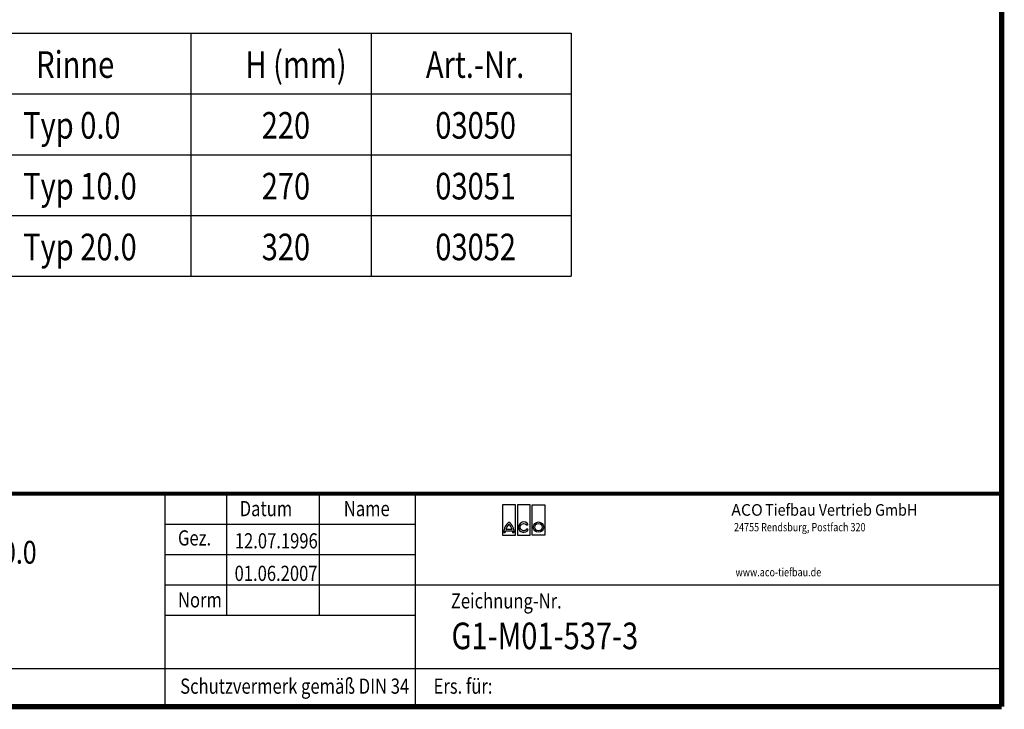
# Model space of a CAD drawing. Extents: x 126 to 2077, y 26 to 2964.
# Drawn here: x 782 to 2077, y 26 to 934 of the extents above; entities that cross this region are included whole.
import ezdxf

# ---------------------------------------------------------------- set-up
doc = ezdxf.new("R2010")
doc.units = 0
doc.header["$LTSCALE"] = 10
doc.header["$MEASUREMENT"] = 0
doc.linetypes.add('AUSGEZOGEN', pattern=[0])
for name, color, linetype in [('AM_BOR', 7, 'CONTINUOUS'), ('DUENN', 4, 'AUSGEZOGEN'), ('DUENN-18', 94, 'CONTINUOUS'), ('KOPF', 12, 'AUSGEZOGEN'), ('TEXT25', 3, 'CONTINUOUS'), ('TEXT35', 4, 'CONTINUOUS')]:
    doc.layers.add(name, color=color, linetype=linetype)
doc.styles.add('TEXT20', font='isocp3.shx', dxfattribs={"width": 0.8, "height": 2})
doc.styles.add('TEXT25', font='isocp3.shx', dxfattribs={"width": 0.8, "height": 2.5})
doc.styles.add('TEXT35', font='isocp3.shx', dxfattribs={"width": 0.8, "height": 3.5})
doc.styles.add('TEXT50', font='isocp3.shx', dxfattribs={"width": 0.8, "height": 5})

# ---------------------------------------------------------------- blocks, each defined once
blk = doc.blocks.new('RA_A4_AM')
at = {"layer": 'KOPF', "const_width": 0.7}
blk.add_lwpolyline([(207.31, 3), (13, 3), (13, 44), (13, 296), (207.3, 296), (207.3, 44), (207.3, 3)], dxfattribs=at)
blk = doc.blocks.new('SF_WEB')
at = {"layer": 'KOPF'}
for p, q in [((-109.97, 28.02), (-109.97, 0.02)), ((-101.87, 28.02), (-101.87, 12.02)), ((-89.7, 28.02), (-89.7, 12.02)), ((-77.09, 28.02), (-77.09, 0.02)), ((-109.97, 24.02), (-77.09, 24.02)), ((-109.97, 20.02), (-77.09, 20.02)), ((-109.99, 16.02), (0, 16.02)), ((-109.97, 16.02), (-77.09, 16.02)), ((-109.97, 12.02), (-77.09, 12.02)), ((-109.97, 12.02), (-77.09, 12.02)), ((-193.99, 5.02), (0, 5.02))]:
    blk.add_line(p, q, dxfattribs=at)
at = {"layer": 'KOPF', "const_width": 0.5}
blk.add_lwpolyline([(-193.99, 28.02), (0, 28.02)], dxfattribs=at)
at = {"layer": 'DUENN-18', "style": 'TEXT20', "oblique": 7, "width": 0.8}
for s, p in [('Datum', (-100.15, 25.06)), ('Name', (-86.46, 25.06)), ('Gez.', (-108.26, 21.2)), ('Norm', (-108.26, 13.05)), ('Zeichnung-Nr.', (-72.39, 12.92)), ('Schutzvermerk gemäß DIN 34', (-107.97, 1.7)), ('Ers. für:', (-74.66, 1.7))]:
    blk.add_text(s, height=2, dxfattribs=at).set_placement(p)
at = {"layer": 'TEXT25', "width": 0.8}
for tag, p, height, style in [('F9', (-100.79, 20.82), 2, 'TEXT20'), ('F8', (-87.9, 20.73), 2, 'TEXT20'), ('F53', (-100.82, 16.54), 2, 'TEXT20'), ('F52', (-87.92, 16.76), 2, 'TEXT20'), ('F11', (-63.07, 1.78), 2.5, 'TEXT25')]:
    blk.add_attdef(tag, p, '', height=height, dxfattribs=dict(at, style=style))
at = {"layer": 'TEXT35', "style": 'TEXT35', "width": 0.8}
for tag, p, height in [('F2', (-191.97, 18.81), 3), ('F3', (-191.97, 14.39), 3), ('F13', (-192.07, 7.52), 3.5), ('F1', (-72.31, 7.56), 3.5)]:
    blk.add_attdef(tag, p, '', height=height, dxfattribs=at)
blk = doc.blocks.new('logo_tiefweb')
at = {"layer": 'TEXT35', "color": 1}
for p, q in [((-65.59, 26.55), (-65.59, 22.58)), ((-63.91, 26.55), (-65.59, 26.55)), ((-63.91, 22.58), (-63.91, 26.55)), ((-63.65, 26.55), (-63.65, 22.58)), ((-61.98, 26.55), (-63.65, 26.55)), ((-61.98, 22.58), (-61.98, 26.55)), ((-61.71, 22.58), (-61.71, 26.55)), ((-61.71, 26.55), (-60.04, 26.55)), ((-60.04, 26.55), (-60.04, 22.58)), ((-64.34, 23.33), (-65.17, 23.33)), ((-65.59, 22.58), (-63.91, 22.58)), ((-63.65, 22.58), (-61.98, 22.58)), ((-60.04, 22.58), (-61.71, 22.58))]:
    blk.add_line(p, q, dxfattribs=at)
for points in [[(-65.23, 22.93, -0.032324), (-65.21, 23.12), (-64.29, 23.12, -0.032324), (-64.28, 22.93), (-64.07, 22.93, 0.23696), (-64.75, 24.27, 0.23696), (-65.44, 22.93)], [(-62.4, 23.38, -3.664441), (-62.41, 23.86), (-62.23, 23.97, 3.685001), (-62.22, 23.28)]]:
    blk.add_lwpolyline(points, format="xyb", close=True, dxfattribs=at)
for radius in [0.684, 0.474]:
    blk.add_circle((-60.87, 23.62), radius, dxfattribs=at)
for centre, start, end in [((-63.75, 22.92), 132.7321, 163.9341), ((-65.75, 22.92), 16.0659, 47.2679)]:
    blk.add_arc(centre, 1.47, start, end, dxfattribs=at)
at = {"layer": 'DUENN', "color": 3, "style": 'TEXT20', "width": 0.8}
for s, p in [('24755 Rendsburg, Postfach 320', (-35.17, 23.07)), ('www.aco-tiefbau.de', (-34.97, 17.15))]:
    blk.add_text(s, height=1.089, dxfattribs=at).set_placement(p)
at = {"layer": 'TEXT35', "style": 'TEXT50'}
blk.add_text('ACO  ', height=1.525, dxfattribs=at).set_placement((-35.52, 25.12))
at = {"layer": 'TEXT35', "style": 'TEXT50', "width": 0.9}
blk.add_text('Tiefbau Vertrieb GmbH', height=1.5246, dxfattribs=at).set_placement((-31.07, 25.12))

msp = doc.modelspace()

# ---------------------------------------------------------------- linework, layer by layer
at = {"layer": 'TEXT35'}
for p, q in [((735.7, 916.2), (1507.1, 916.2)), ((1007.3, 916.2), (1007.3, 596.2)), ((1244.4, 916.2), (1244.4, 596.2)), ((1507.1, 916.2), (1507.1, 596.2)), ((735.7, 836.2), (1507.1, 836.2)), ((735.7, 756.2), (1507.1, 756.2)), ((735.7, 676.2), (1507.1, 676.2)), ((735.7, 596.2), (1507.1, 596.2))]:
    msp.add_line(p, q, dxfattribs=at)

# ---------------------------------------------------------------- block references
at = {"layer": 'AM_BOR', "ltscale": 0.01, "xscale": 10, "yscale": 10, "zscale": 10}
for name, p in [('RA_A4_AM', (0, 0)), ('logo_tiefweb', (2073, 30))]:
    msp.add_blockref(name, p, dxfattribs=at)
at = {"layer": 'AM_BOR', "ltscale": 0.01}
ref = msp.add_blockref('SF_WEB', (2073, 30), dxfattribs=dict(at, xscale=10, yscale=10, zscale=10))
ref.add_attrib('F2', 'ACO DRAIN S 150 K Rinne Typ 0.0/10.0/20.0', (153.3, 218.1), dxfattribs={"layer": 'TEXT35', "height": 30, "style": 'TEXT35', "width": 0.8})
ref.add_attrib('F53', '01.06.2007', (1064.8, 195.4), dxfattribs={"layer": 'TEXT25', "height": 20, "style": 'TEXT20', "width": 0.8})
ref.add_attrib('F9', '12.07.1996', (1065.1, 238.2), dxfattribs={"layer": 'TEXT25', "height": 20, "style": 'TEXT20', "width": 0.8})
ref.add_attrib('F1', 'G1-M01-537-3', (1349.9, 105.6), dxfattribs={"layer": 'TEXT35', "height": 35, "style": 'TEXT35', "width": 0.8})

# ---------------------------------------------------------------- texts
at = {"layer": 'TEXT35', "style": 'TEXT35', "width": 0.8}
for s, p in [('Rinne', (804, 857.3)), ('H (mm)', (1079.1, 857.3)), ('Art.-Nr.', (1316.3, 857.3)), ('Typ 0.0', (786.9, 777.3)), ('220', (1100.5, 777.3)), ('03050', (1328.7, 777.3)), ('Typ 10.0', (786.9, 697.3)), ('270', (1100.5, 697.3)), ('03051', (1328.7, 697.3)), ('Typ 20.0', (786.9, 617.3)), ('320', (1100.5, 617.3)), ('03052', (1328.7, 617.3))]:
    msp.add_text(s, height=35, dxfattribs=at).set_placement(p)

doc.saveas('drawing.dxf')
